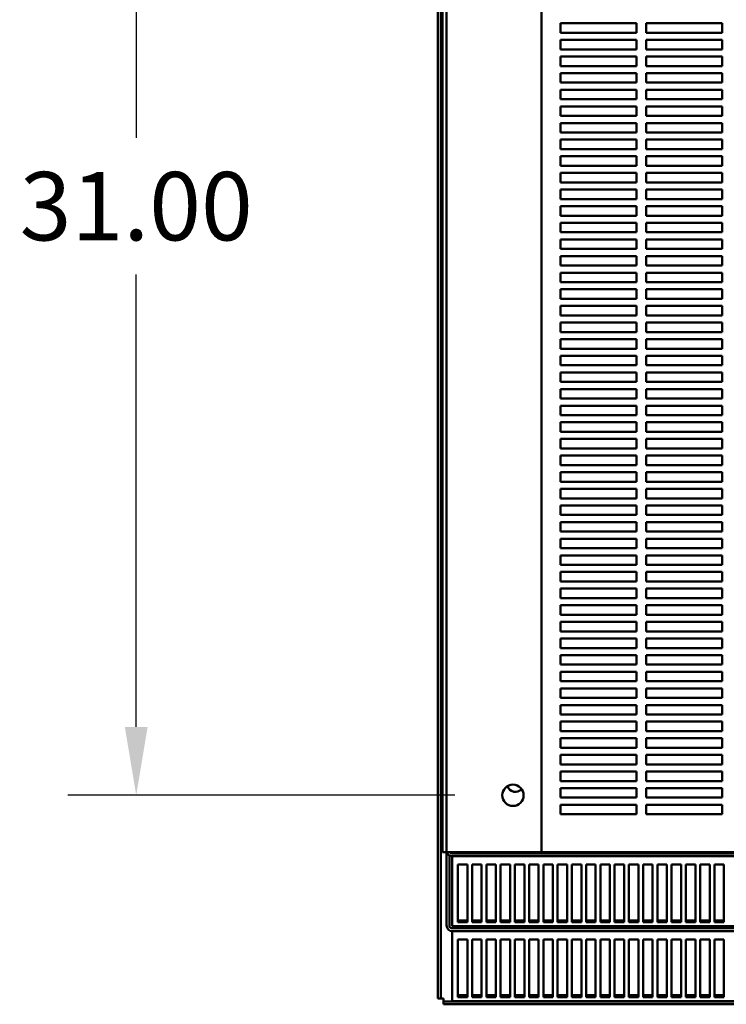
# Model space of a CAD drawing. Units: inches. Extents: x -64 to 287, y 46 to 260.
# Drawn here: x -6 to 13, y 46 to 72 of the extents above; entities that cross this region are included whole.
import ezdxf

# ---------------------------------------------------------------- set-up
doc = ezdxf.new("R2010")
doc.units = ezdxf.units.IN
doc.header["$MEASUREMENT"] = 0
doc.layers.add('balloon', color=7, linetype='Continuous')
doc.layers.add('Visible (ANSI)', color=7, linetype='Continuous', lineweight=50)
doc.dimstyles.get("Standard").update_dxf_attribs({"dimtxt": 0.18, "dimasz": 0.18, "dimexe": 0.18, "dimexo": 0.0625, "dimgap": 0.09, "dimtad": 0, "dimtih": 1, "dimtoh": 1, "dimzin": 4, "dimdsep": 46, "dimtxsty": 'Standard', "dimcen": 0.09, "dimadec": 0, "dimazin": 1, "dimtfac": 1, "dimtofl": 0, "dimtmove": 0, "dimatfit": 3, "dimfxl": 1, "dimtolj": 1, "dimtzin": 0, "dimarcsym": 0})

# ---------------------------------------------------------------- blocks, each defined once
blk = doc.blocks.new('*D9')
at = {"layer": 'balloon', "color": 0, "lineweight": -2, "transparency": 16777216}
for p, q in [((5.728, 82.449), (-4.458, 82.449)), ((-2.658, 80.649), (-2.658, 68.749)), ((-2.658, 53.249), (-2.658, 65.149)), ((5.728, 51.449), (-4.458, 51.449))]:
    blk.add_line(p, q, dxfattribs=at)
at = {"layer": 'balloon', "color": 0, "transparency": 16777216}
for points in [[(-2.958, 80.649), (-2.358, 80.649), (-2.658, 82.449)], [(-2.958, 53.249), (-2.358, 53.249), (-2.658, 51.449)]]:
    blk.add_solid(points, dxfattribs=at)
at = {"layer": 'Defpoints', "color": 0, "transparency": 16777216}
for p in [(6.353, 82.449), (-2.658, 51.449), (6.353, 51.449)]:
    blk.add_point(p, dxfattribs=at)
at = {"layer": 'balloon', "color": 0, "transparency": 16777216, "insert": (-2.658, 66.949), "char_height": 1.8, "attachment_point": 5}
blk.add_mtext('\\A1;31.00', dxfattribs=at)

msp = doc.modelspace()

# ---------------------------------------------------------------- linework, layer by layer
at = {"layer": 'Visible (ANSI)'}
for p, q in [((5.278, 46.099), (5.278, 87.8)), ((5.353, 87.8), (5.353, 46.099)), ((5.403, 83.949), (5.403, 49.949)), ((5.508, 49.949), (5.508, 83.949)), ((8.008, 49.949), (8.008, 83.949)), ((8.508, 71.512), (8.508, 71.762)), ((8.508, 71.762), (10.508, 71.762)), ((10.508, 71.762), (10.508, 71.512)), ((10.758, 71.512), (10.758, 71.762)), ((10.758, 71.762), (12.758, 71.762)), ((12.758, 71.762), (12.758, 71.512)), ((10.508, 71.512), (8.508, 71.512)), ((12.758, 71.512), (10.758, 71.512)), ((8.508, 71.074), (8.508, 71.324)), ((8.508, 71.324), (10.508, 71.324)), ((10.508, 71.324), (10.508, 71.074)), ((10.758, 71.074), (10.758, 71.324)), ((10.758, 71.324), (12.758, 71.324)), ((12.758, 71.324), (12.758, 71.074)), ((10.508, 71.074), (8.508, 71.074)), ((12.758, 71.074), (10.758, 71.074)), ((8.508, 70.637), (8.508, 70.887)), ((8.508, 70.887), (10.508, 70.887)), ((10.508, 70.887), (10.508, 70.637)), ((10.758, 70.637), (10.758, 70.887)), ((10.758, 70.887), (12.758, 70.887)), ((12.758, 70.887), (12.758, 70.637)), ((10.508, 70.637), (8.508, 70.637)), ((12.758, 70.637), (10.758, 70.637)), ((8.508, 70.199), (8.508, 70.449)), ((8.508, 70.449), (10.508, 70.449)), ((10.508, 70.449), (10.508, 70.199)), ((10.758, 70.199), (10.758, 70.449)), ((10.758, 70.449), (12.758, 70.449)), ((12.758, 70.449), (12.758, 70.199)), ((10.508, 70.199), (8.508, 70.199)), ((8.508, 69.762), (8.508, 70.012)), ((8.508, 70.012), (10.508, 70.012)), ((10.508, 70.012), (10.508, 69.762)), ((12.758, 70.199), (10.758, 70.199)), ((10.758, 69.762), (10.758, 70.012)), ((10.758, 70.012), (12.758, 70.012)), ((12.758, 70.012), (12.758, 69.762)), ((10.508, 69.762), (8.508, 69.762)), ((12.758, 69.762), (10.758, 69.762)), ((8.508, 69.324), (8.508, 69.574)), ((8.508, 69.574), (10.508, 69.574)), ((10.508, 69.574), (10.508, 69.324)), ((10.758, 69.324), (10.758, 69.574)), ((10.758, 69.574), (12.758, 69.574)), ((12.758, 69.574), (12.758, 69.324)), ((10.508, 69.324), (8.508, 69.324)), ((12.758, 69.324), (10.758, 69.324)), ((8.508, 68.887), (8.508, 69.137)), ((8.508, 69.137), (10.508, 69.137)), ((10.508, 69.137), (10.508, 68.887)), ((10.758, 68.887), (10.758, 69.137)), ((10.758, 69.137), (12.758, 69.137)), ((12.758, 69.137), (12.758, 68.887)), ((10.508, 68.887), (8.508, 68.887)), ((8.508, 68.449), (8.508, 68.699)), ((8.508, 68.699), (10.508, 68.699)), ((10.508, 68.699), (10.508, 68.449)), ((12.758, 68.887), (10.758, 68.887)), ((10.758, 68.449), (10.758, 68.699)), ((10.758, 68.699), (12.758, 68.699)), ((12.758, 68.699), (12.758, 68.449)), ((10.508, 68.449), (8.508, 68.449)), ((12.758, 68.449), (10.758, 68.449)), ((8.508, 68.012), (8.508, 68.262)), ((8.508, 68.262), (10.508, 68.262)), ((10.508, 68.262), (10.508, 68.012)), ((10.758, 68.012), (10.758, 68.262)), ((10.758, 68.262), (12.758, 68.262)), ((12.758, 68.262), (12.758, 68.012)), ((10.508, 68.012), (8.508, 68.012)), ((12.758, 68.012), (10.758, 68.012)), ((8.508, 67.574), (8.508, 67.824)), ((8.508, 67.824), (10.508, 67.824)), ((10.508, 67.824), (10.508, 67.574)), ((10.758, 67.574), (10.758, 67.824)), ((10.758, 67.824), (12.758, 67.824)), ((12.758, 67.824), (12.758, 67.574)), ((10.508, 67.574), (8.508, 67.574)), ((8.508, 67.137), (8.508, 67.387)), ((8.508, 67.387), (10.508, 67.387)), ((10.508, 67.387), (10.508, 67.137)), ((12.758, 67.574), (10.758, 67.574)), ((10.758, 67.137), (10.758, 67.387)), ((10.758, 67.387), (12.758, 67.387)), ((12.758, 67.387), (12.758, 67.137)), ((10.508, 67.137), (8.508, 67.137)), ((12.758, 67.137), (10.758, 67.137)), ((8.508, 66.699), (8.508, 66.949)), ((8.508, 66.949), (10.508, 66.949)), ((10.508, 66.949), (10.508, 66.699)), ((10.758, 66.699), (10.758, 66.949)), ((10.758, 66.949), (12.758, 66.949)), ((12.758, 66.949), (12.758, 66.699)), ((10.508, 66.699), (8.508, 66.699)), ((12.758, 66.699), (10.758, 66.699)), ((8.508, 66.262), (8.508, 66.512)), ((8.508, 66.512), (10.508, 66.512)), ((10.508, 66.512), (10.508, 66.262)), ((10.758, 66.262), (10.758, 66.512)), ((10.758, 66.512), (12.758, 66.512)), ((12.758, 66.512), (12.758, 66.262)), ((10.508, 66.262), (8.508, 66.262)), ((8.508, 65.824), (8.508, 66.074)), ((8.508, 66.074), (10.508, 66.074)), ((10.508, 66.074), (10.508, 65.824)), ((12.758, 66.262), (10.758, 66.262)), ((10.758, 65.824), (10.758, 66.074)), ((10.758, 66.074), (12.758, 66.074)), ((12.758, 66.074), (12.758, 65.824)), ((10.508, 65.824), (8.508, 65.824)), ((12.758, 65.824), (10.758, 65.824)), ((8.508, 65.387), (8.508, 65.637)), ((8.508, 65.637), (10.508, 65.637)), ((10.508, 65.637), (10.508, 65.387)), ((10.758, 65.387), (10.758, 65.637)), ((10.758, 65.637), (12.758, 65.637)), ((12.758, 65.637), (12.758, 65.387)), ((10.508, 65.387), (8.508, 65.387)), ((12.758, 65.387), (10.758, 65.387)), ((8.508, 64.949), (8.508, 65.199)), ((8.508, 65.199), (10.508, 65.199)), ((10.508, 65.199), (10.508, 64.949)), ((10.758, 64.949), (10.758, 65.199)), ((10.758, 65.199), (12.758, 65.199)), ((12.758, 65.199), (12.758, 64.949)), ((10.508, 64.949), (8.508, 64.949)), ((12.758, 64.949), (10.758, 64.949)), ((8.508, 64.512), (8.508, 64.762)), ((8.508, 64.762), (10.508, 64.762)), ((10.508, 64.512), (8.508, 64.512)), ((10.508, 64.762), (10.508, 64.512)), ((10.758, 64.512), (10.758, 64.762)), ((10.758, 64.762), (12.758, 64.762)), ((12.758, 64.512), (10.758, 64.512)), ((12.758, 64.762), (12.758, 64.512)), ((8.508, 64.074), (8.508, 64.324)), ((8.508, 64.324), (10.508, 64.324)), ((10.508, 64.324), (10.508, 64.074)), ((10.758, 64.074), (10.758, 64.324)), ((10.758, 64.324), (12.758, 64.324)), ((12.758, 64.324), (12.758, 64.074)), ((10.508, 64.074), (8.508, 64.074)), ((12.758, 64.074), (10.758, 64.074)), ((8.508, 63.637), (8.508, 63.887)), ((8.508, 63.887), (10.508, 63.887)), ((10.508, 63.887), (10.508, 63.637)), ((10.758, 63.637), (10.758, 63.887)), ((10.758, 63.887), (12.758, 63.887)), ((12.758, 63.887), (12.758, 63.637)), ((10.508, 63.637), (8.508, 63.637)), ((12.758, 63.637), (10.758, 63.637)), ((8.508, 63.199), (8.508, 63.449)), ((8.508, 63.449), (10.508, 63.449)), ((10.508, 63.449), (10.508, 63.199)), ((10.758, 63.199), (10.758, 63.449)), ((10.758, 63.449), (12.758, 63.449)), ((12.758, 63.449), (12.758, 63.199)), ((10.508, 63.199), (8.508, 63.199)), ((8.508, 62.762), (8.508, 63.012)), ((8.508, 63.012), (10.508, 63.012)), ((10.508, 63.012), (10.508, 62.762)), ((12.758, 63.199), (10.758, 63.199)), ((10.758, 62.762), (10.758, 63.012)), ((10.758, 63.012), (12.758, 63.012)), ((12.758, 63.012), (12.758, 62.762)), ((10.508, 62.762), (8.508, 62.762)), ((12.758, 62.762), (10.758, 62.762)), ((8.508, 62.324), (8.508, 62.574)), ((8.508, 62.574), (10.508, 62.574)), ((10.508, 62.574), (10.508, 62.324)), ((10.758, 62.324), (10.758, 62.574)), ((10.758, 62.574), (12.758, 62.574)), ((12.758, 62.574), (12.758, 62.324)), ((10.508, 62.324), (8.508, 62.324)), ((12.758, 62.324), (10.758, 62.324)), ((8.508, 61.887), (8.508, 62.137)), ((8.508, 62.137), (10.508, 62.137)), ((10.508, 62.137), (10.508, 61.887)), ((10.758, 61.887), (10.758, 62.137)), ((10.758, 62.137), (12.758, 62.137)), ((12.758, 62.137), (12.758, 61.887)), ((10.508, 61.887), (8.508, 61.887)), ((8.508, 61.449), (8.508, 61.699)), ((8.508, 61.699), (10.508, 61.699)), ((10.508, 61.699), (10.508, 61.449)), ((12.758, 61.887), (10.758, 61.887)), ((10.758, 61.449), (10.758, 61.699)), ((10.758, 61.699), (12.758, 61.699)), ((12.758, 61.699), (12.758, 61.449)), ((10.508, 61.449), (8.508, 61.449)), ((12.758, 61.449), (10.758, 61.449)), ((8.508, 61.012), (8.508, 61.262)), ((8.508, 61.262), (10.508, 61.262)), ((10.508, 61.262), (10.508, 61.012)), ((10.758, 61.012), (10.758, 61.262)), ((10.758, 61.262), (12.758, 61.262)), ((12.758, 61.262), (12.758, 61.012)), ((10.508, 61.012), (8.508, 61.012)), ((12.758, 61.012), (10.758, 61.012)), ((8.508, 60.574), (8.508, 60.824)), ((8.508, 60.824), (10.508, 60.824)), ((10.508, 60.824), (10.508, 60.574)), ((10.758, 60.574), (10.758, 60.824)), ((10.758, 60.824), (12.758, 60.824)), ((12.758, 60.824), (12.758, 60.574)), ((10.508, 60.574), (8.508, 60.574)), ((8.508, 60.137), (8.508, 60.387)), ((8.508, 60.387), (10.508, 60.387)), ((10.508, 60.387), (10.508, 60.137)), ((12.758, 60.574), (10.758, 60.574)), ((10.758, 60.137), (10.758, 60.387)), ((10.758, 60.387), (12.758, 60.387)), ((12.758, 60.387), (12.758, 60.137)), ((10.508, 60.137), (8.508, 60.137)), ((12.758, 60.137), (10.758, 60.137)), ((8.508, 59.699), (8.508, 59.949)), ((8.508, 59.949), (10.508, 59.949)), ((10.508, 59.949), (10.508, 59.699)), ((10.758, 59.699), (10.758, 59.949)), ((10.758, 59.949), (12.758, 59.949)), ((12.758, 59.949), (12.758, 59.699)), ((10.508, 59.699), (8.508, 59.699)), ((12.758, 59.699), (10.758, 59.699)), ((8.508, 59.262), (8.508, 59.512)), ((8.508, 59.512), (10.508, 59.512)), ((10.508, 59.512), (10.508, 59.262)), ((10.758, 59.262), (10.758, 59.512)), ((10.758, 59.512), (12.758, 59.512)), ((12.758, 59.512), (12.758, 59.262)), ((10.508, 59.262), (8.508, 59.262)), ((8.508, 58.824), (8.508, 59.074)), ((8.508, 59.074), (10.508, 59.074)), ((10.508, 59.074), (10.508, 58.824)), ((12.758, 59.262), (10.758, 59.262)), ((10.758, 58.824), (10.758, 59.074)), ((10.758, 59.074), (12.758, 59.074)), ((12.758, 59.074), (12.758, 58.824)), ((10.508, 58.824), (8.508, 58.824)), ((12.758, 58.824), (10.758, 58.824)), ((8.508, 58.387), (8.508, 58.637)), ((8.508, 58.637), (10.508, 58.637)), ((10.508, 58.637), (10.508, 58.387)), ((10.758, 58.387), (10.758, 58.637)), ((10.758, 58.637), (12.758, 58.637)), ((12.758, 58.637), (12.758, 58.387)), ((10.508, 58.387), (8.508, 58.387)), ((12.758, 58.387), (10.758, 58.387)), ((8.508, 57.949), (8.508, 58.199)), ((8.508, 58.199), (10.508, 58.199)), ((10.508, 58.199), (10.508, 57.949)), ((10.758, 57.949), (10.758, 58.199)), ((10.758, 58.199), (12.758, 58.199)), ((12.758, 58.199), (12.758, 57.949)), ((10.508, 57.949), (8.508, 57.949)), ((12.758, 57.949), (10.758, 57.949)), ((8.508, 57.512), (8.508, 57.762)), ((8.508, 57.762), (10.508, 57.762)), ((10.508, 57.512), (8.508, 57.512)), ((10.508, 57.762), (10.508, 57.512)), ((10.758, 57.512), (10.758, 57.762)), ((10.758, 57.762), (12.758, 57.762)), ((12.758, 57.512), (10.758, 57.512)), ((12.758, 57.762), (12.758, 57.512)), ((8.508, 57.074), (8.508, 57.324)), ((8.508, 57.324), (10.508, 57.324)), ((10.508, 57.324), (10.508, 57.074)), ((10.758, 57.074), (10.758, 57.324)), ((10.758, 57.324), (12.758, 57.324)), ((12.758, 57.324), (12.758, 57.074)), ((10.508, 57.074), (8.508, 57.074)), ((12.758, 57.074), (10.758, 57.074)), ((8.508, 56.637), (8.508, 56.887)), ((8.508, 56.887), (10.508, 56.887)), ((10.508, 56.887), (10.508, 56.637)), ((10.758, 56.637), (10.758, 56.887)), ((10.758, 56.887), (12.758, 56.887)), ((12.758, 56.887), (12.758, 56.637)), ((10.508, 56.637), (8.508, 56.637)), ((12.758, 56.637), (10.758, 56.637)), ((8.508, 56.199), (8.508, 56.449)), ((8.508, 56.449), (10.508, 56.449)), ((10.508, 56.449), (10.508, 56.199)), ((10.758, 56.199), (10.758, 56.449)), ((10.758, 56.449), (12.758, 56.449)), ((12.758, 56.449), (12.758, 56.199)), ((10.508, 56.199), (8.508, 56.199)), ((8.508, 55.762), (8.508, 56.012)), ((8.508, 56.012), (10.508, 56.012)), ((10.508, 56.012), (10.508, 55.762)), ((12.758, 56.199), (10.758, 56.199)), ((10.758, 55.762), (10.758, 56.012)), ((10.758, 56.012), (12.758, 56.012)), ((12.758, 56.012), (12.758, 55.762)), ((10.508, 55.762), (8.508, 55.762)), ((12.758, 55.762), (10.758, 55.762)), ((8.508, 55.324), (8.508, 55.574)), ((8.508, 55.574), (10.508, 55.574)), ((10.508, 55.574), (10.508, 55.324)), ((10.758, 55.324), (10.758, 55.574)), ((10.758, 55.574), (12.758, 55.574)), ((12.758, 55.574), (12.758, 55.324)), ((10.508, 55.324), (8.508, 55.324)), ((12.758, 55.324), (10.758, 55.324)), ((8.508, 54.887), (8.508, 55.137)), ((8.508, 55.137), (10.508, 55.137)), ((10.508, 55.137), (10.508, 54.887)), ((10.758, 54.887), (10.758, 55.137)), ((10.758, 55.137), (12.758, 55.137)), ((12.758, 55.137), (12.758, 54.887)), ((10.508, 54.887), (8.508, 54.887)), ((8.508, 54.449), (8.508, 54.699)), ((8.508, 54.699), (10.508, 54.699)), ((10.508, 54.699), (10.508, 54.449)), ((12.758, 54.887), (10.758, 54.887)), ((10.758, 54.449), (10.758, 54.699)), ((10.758, 54.699), (12.758, 54.699)), ((12.758, 54.699), (12.758, 54.449)), ((10.508, 54.449), (8.508, 54.449)), ((12.758, 54.449), (10.758, 54.449)), ((8.508, 54.012), (8.508, 54.262)), ((8.508, 54.262), (10.508, 54.262)), ((10.508, 54.262), (10.508, 54.012)), ((10.758, 54.012), (10.758, 54.262)), ((10.758, 54.262), (12.758, 54.262)), ((12.758, 54.262), (12.758, 54.012)), ((10.508, 54.012), (8.508, 54.012)), ((12.758, 54.012), (10.758, 54.012)), ((8.508, 53.574), (8.508, 53.824)), ((8.508, 53.824), (10.508, 53.824)), ((10.508, 53.824), (10.508, 53.574)), ((10.758, 53.574), (10.758, 53.824)), ((10.758, 53.824), (12.758, 53.824)), ((12.758, 53.824), (12.758, 53.574)), ((10.508, 53.574), (8.508, 53.574)), ((8.508, 53.137), (8.508, 53.387)), ((8.508, 53.387), (10.508, 53.387)), ((10.508, 53.387), (10.508, 53.137)), ((12.758, 53.574), (10.758, 53.574)), ((10.758, 53.137), (10.758, 53.387)), ((10.758, 53.387), (12.758, 53.387)), ((12.758, 53.387), (12.758, 53.137)), ((10.508, 53.137), (8.508, 53.137)), ((12.758, 53.137), (10.758, 53.137)), ((8.508, 52.699), (8.508, 52.949)), ((8.508, 52.949), (10.508, 52.949)), ((10.508, 52.949), (10.508, 52.699)), ((10.758, 52.699), (10.758, 52.949)), ((10.758, 52.949), (12.758, 52.949)), ((12.758, 52.949), (12.758, 52.699)), ((10.508, 52.699), (8.508, 52.699)), ((12.758, 52.699), (10.758, 52.699)), ((8.508, 52.262), (8.508, 52.512)), ((8.508, 52.512), (10.508, 52.512)), ((10.508, 52.512), (10.508, 52.262)), ((10.758, 52.262), (10.758, 52.512)), ((10.758, 52.512), (12.758, 52.512)), ((12.758, 52.512), (12.758, 52.262)), ((10.508, 52.262), (8.508, 52.262)), ((8.508, 51.824), (8.508, 52.074)), ((8.508, 52.074), (10.508, 52.074)), ((10.508, 52.074), (10.508, 51.824)), ((12.758, 52.262), (10.758, 52.262)), ((10.758, 51.824), (10.758, 52.074)), ((10.758, 52.074), (12.758, 52.074)), ((12.758, 52.074), (12.758, 51.824)), ((10.508, 51.824), (8.508, 51.824)), ((12.758, 51.824), (10.758, 51.824)), ((8.508, 51.387), (8.508, 51.637)), ((8.508, 51.637), (10.508, 51.637)), ((10.508, 51.637), (10.508, 51.387)), ((10.758, 51.387), (10.758, 51.637)), ((10.758, 51.637), (12.758, 51.637)), ((12.758, 51.637), (12.758, 51.387)), ((10.508, 51.387), (8.508, 51.387)), ((12.758, 51.387), (10.758, 51.387)), ((8.508, 50.949), (8.508, 51.199)), ((8.508, 51.199), (10.508, 51.199)), ((10.508, 51.199), (10.508, 50.949)), ((10.758, 50.949), (10.758, 51.199)), ((10.758, 51.199), (12.758, 51.199)), ((12.758, 51.199), (12.758, 50.949)), ((10.508, 50.949), (8.508, 50.949)), ((12.758, 50.949), (10.758, 50.949)), ((5.508, 49.949), (5.403, 49.949)), ((5.778, 49.949), (5.508, 49.949)), ((5.508, 49.949), (5.508, 48.024)), ((5.583, 48.024), (5.583, 49.864)), ((5.657, 49.919), (17.213, 49.919)), ((17.213, 49.844), (5.657, 49.844)), ((5.658, 49.844), (5.658, 49.818)), ((5.658, 49.818), (5.658, 48.004)), ((5.778, 49.949), (8.008, 49.949)), ((8.008, 49.949), (26.748, 49.949)), ((5.805, 48.108), (5.805, 49.628)), ((5.805, 49.628), (6.055, 49.628)), ((6.055, 49.628), (6.055, 48.108)), ((6.18, 48.108), (6.18, 49.628)), ((6.18, 49.628), (6.43, 49.628)), ((6.43, 49.628), (6.43, 48.108)), ((6.555, 48.108), (6.555, 49.628)), ((6.555, 49.628), (6.805, 49.628)), ((6.805, 49.628), (6.805, 48.108)), ((6.93, 48.108), (6.93, 49.628)), ((6.93, 49.628), (7.18, 49.628)), ((7.18, 49.628), (7.18, 48.108)), ((7.305, 48.108), (7.305, 49.628)), ((7.305, 49.628), (7.555, 49.628)), ((7.555, 49.628), (7.555, 48.108)), ((7.68, 48.108), (7.68, 49.628)), ((7.68, 49.628), (7.93, 49.628)), ((7.93, 49.628), (7.93, 48.108)), ((8.055, 48.108), (8.055, 49.628)), ((8.055, 49.628), (8.305, 49.628)), ((8.305, 49.628), (8.305, 48.108)), ((8.43, 48.108), (8.43, 49.628)), ((8.43, 49.628), (8.68, 49.628)), ((8.68, 49.628), (8.68, 48.108)), ((8.805, 48.108), (8.805, 49.628)), ((8.805, 49.628), (9.055, 49.628)), ((9.055, 49.628), (9.055, 48.108)), ((9.18, 48.108), (9.18, 49.628)), ((9.18, 49.628), (9.43, 49.628)), ((9.43, 49.628), (9.43, 48.108)), ((9.555, 48.108), (9.555, 49.628)), ((9.555, 49.628), (9.805, 49.628)), ((9.805, 49.628), (9.805, 48.108)), ((9.93, 48.108), (9.93, 49.628)), ((9.93, 49.628), (10.18, 49.628)), ((10.18, 49.628), (10.18, 48.108)), ((10.305, 48.108), (10.305, 49.628)), ((10.305, 49.628), (10.555, 49.628)), ((10.555, 49.628), (10.555, 48.108)), ((10.68, 48.108), (10.68, 49.628)), ((10.68, 49.628), (10.93, 49.628)), ((10.93, 49.628), (10.93, 48.108)), ((11.055, 48.108), (11.055, 49.628)), ((11.055, 49.628), (11.305, 49.628)), ((11.305, 49.628), (11.305, 48.108)), ((11.43, 48.108), (11.43, 49.628)), ((11.43, 49.628), (11.68, 49.628)), ((11.68, 49.628), (11.68, 48.108)), ((11.805, 48.108), (11.805, 49.628)), ((11.805, 49.628), (12.055, 49.628)), ((12.055, 49.628), (12.055, 48.108)), ((12.18, 48.108), (12.18, 49.628)), ((12.18, 49.628), (12.43, 49.628)), ((12.43, 49.628), (12.43, 48.108)), ((12.555, 48.108), (12.555, 49.628)), ((12.555, 49.628), (12.805, 49.628)), ((12.805, 49.628), (12.805, 48.108)), ((5.657, 47.949), (17.213, 47.949)), ((5.658, 48.004), (29.078, 48.004)), ((5.805, 48.157), (6.055, 48.157)), ((6.055, 48.108), (5.805, 48.108)), ((6.18, 48.157), (6.43, 48.157)), ((6.43, 48.108), (6.18, 48.108)), ((6.555, 48.157), (6.805, 48.157)), ((6.805, 48.108), (6.555, 48.108)), ((6.93, 48.157), (7.18, 48.157)), ((7.18, 48.108), (6.93, 48.108)), ((7.305, 48.157), (7.555, 48.157)), ((7.555, 48.108), (7.305, 48.108)), ((7.68, 48.157), (7.93, 48.157)), ((7.93, 48.108), (7.68, 48.108)), ((8.055, 48.157), (8.305, 48.157)), ((8.305, 48.108), (8.055, 48.108)), ((8.43, 48.157), (8.68, 48.157)), ((8.68, 48.108), (8.43, 48.108)), ((8.805, 48.157), (9.055, 48.157)), ((9.055, 48.108), (8.805, 48.108)), ((9.18, 48.157), (9.43, 48.157)), ((9.43, 48.108), (9.18, 48.108)), ((9.555, 48.157), (9.805, 48.157)), ((9.805, 48.108), (9.555, 48.108)), ((9.93, 48.157), (10.18, 48.157)), ((10.18, 48.108), (9.93, 48.108)), ((10.305, 48.157), (10.555, 48.157)), ((10.555, 48.108), (10.305, 48.108)), ((10.68, 48.157), (10.93, 48.157)), ((10.93, 48.108), (10.68, 48.108)), ((11.055, 48.157), (11.305, 48.157)), ((11.305, 48.108), (11.055, 48.108)), ((11.43, 48.157), (11.68, 48.157)), ((11.68, 48.108), (11.43, 48.108)), ((11.805, 48.157), (12.055, 48.157)), ((12.055, 48.108), (11.805, 48.108)), ((12.18, 48.157), (12.43, 48.157)), ((12.43, 48.108), (12.18, 48.108)), ((12.555, 48.157), (12.805, 48.157)), ((12.805, 48.108), (12.555, 48.108)), ((17.213, 47.874), (5.657, 47.874)), ((5.658, 47.874), (5.658, 47.848)), ((5.658, 47.848), (5.658, 46.034)), ((5.805, 46.138), (5.805, 47.658)), ((5.805, 47.658), (6.055, 47.658)), ((6.055, 47.658), (6.055, 46.138)), ((6.18, 46.138), (6.18, 47.658)), ((6.18, 47.658), (6.43, 47.658)), ((6.43, 47.658), (6.43, 46.138)), ((6.555, 46.138), (6.555, 47.658)), ((6.555, 47.658), (6.805, 47.658)), ((6.805, 47.658), (6.805, 46.138)), ((6.93, 46.138), (6.93, 47.658)), ((6.93, 47.658), (7.18, 47.658)), ((7.18, 47.658), (7.18, 46.138)), ((7.305, 46.138), (7.305, 47.658)), ((7.305, 47.658), (7.555, 47.658)), ((7.555, 47.658), (7.555, 46.138)), ((7.68, 46.138), (7.68, 47.658)), ((7.68, 47.658), (7.93, 47.658)), ((7.93, 47.658), (7.93, 46.138)), ((8.055, 46.138), (8.055, 47.658)), ((8.055, 47.658), (8.305, 47.658)), ((8.305, 47.658), (8.305, 46.138)), ((8.43, 46.138), (8.43, 47.658)), ((8.43, 47.658), (8.68, 47.658)), ((8.68, 47.658), (8.68, 46.138)), ((8.805, 46.138), (8.805, 47.658)), ((8.805, 47.658), (9.055, 47.658)), ((9.055, 47.658), (9.055, 46.138)), ((9.18, 46.138), (9.18, 47.658)), ((9.18, 47.658), (9.43, 47.658)), ((9.43, 47.658), (9.43, 46.138)), ((9.555, 46.138), (9.555, 47.658)), ((9.555, 47.658), (9.805, 47.658)), ((9.805, 47.658), (9.805, 46.138)), ((9.93, 46.138), (9.93, 47.658)), ((9.93, 47.658), (10.18, 47.658)), ((10.18, 47.658), (10.18, 46.138)), ((10.305, 46.138), (10.305, 47.658)), ((10.305, 47.658), (10.555, 47.658)), ((10.555, 47.658), (10.555, 46.138)), ((10.68, 46.138), (10.68, 47.658)), ((10.68, 47.658), (10.93, 47.658)), ((10.93, 47.658), (10.93, 46.138)), ((11.055, 46.138), (11.055, 47.658)), ((11.055, 47.658), (11.305, 47.658)), ((11.305, 47.658), (11.305, 46.138)), ((11.43, 46.138), (11.43, 47.658)), ((11.43, 47.658), (11.68, 47.658)), ((11.68, 47.658), (11.68, 46.138)), ((11.805, 46.138), (11.805, 47.658)), ((11.805, 47.658), (12.055, 47.658)), ((12.055, 47.658), (12.055, 46.138)), ((12.18, 46.138), (12.18, 47.658)), ((12.18, 47.658), (12.43, 47.658)), ((12.43, 47.658), (12.43, 46.138)), ((12.555, 46.138), (12.555, 47.658)), ((12.555, 47.658), (12.805, 47.658)), ((12.805, 47.658), (12.805, 46.138)), ((5.805, 46.187), (6.055, 46.187)), ((6.055, 46.138), (5.805, 46.138)), ((6.18, 46.187), (6.43, 46.187)), ((6.43, 46.138), (6.18, 46.138)), ((6.555, 46.187), (6.805, 46.187)), ((6.805, 46.138), (6.555, 46.138)), ((6.93, 46.187), (7.18, 46.187)), ((7.18, 46.138), (6.93, 46.138)), ((7.305, 46.187), (7.555, 46.187)), ((7.555, 46.138), (7.305, 46.138)), ((7.68, 46.187), (7.93, 46.187)), ((7.93, 46.138), (7.68, 46.138)), ((8.055, 46.187), (8.305, 46.187)), ((8.305, 46.138), (8.055, 46.138)), ((8.43, 46.187), (8.68, 46.187)), ((8.68, 46.138), (8.43, 46.138)), ((8.805, 46.187), (9.055, 46.187)), ((9.055, 46.138), (8.805, 46.138)), ((9.18, 46.187), (9.43, 46.187)), ((9.43, 46.138), (9.18, 46.138)), ((9.555, 46.187), (9.805, 46.187)), ((9.805, 46.138), (9.555, 46.138)), ((9.93, 46.187), (10.18, 46.187)), ((10.18, 46.138), (9.93, 46.138)), ((10.305, 46.187), (10.555, 46.187)), ((10.555, 46.138), (10.305, 46.138)), ((10.68, 46.187), (10.93, 46.187)), ((10.93, 46.138), (10.68, 46.138)), ((11.055, 46.187), (11.305, 46.187)), ((11.305, 46.138), (11.055, 46.138)), ((11.43, 46.187), (11.68, 46.187)), ((11.68, 46.138), (11.43, 46.138)), ((11.805, 46.187), (12.055, 46.187)), ((12.055, 46.138), (11.805, 46.138)), ((12.18, 46.187), (12.43, 46.187)), ((12.43, 46.138), (12.18, 46.138)), ((12.555, 46.187), (12.805, 46.187)), ((12.805, 46.138), (12.555, 46.138)), ((5.353, 46.099), (5.278, 46.099)), ((5.353, 46.099), (5.427, 46.099)), ((5.427, 46.099), (5.427, 46.024)), ((5.427, 46.024), (29.298, 46.024)), ((5.427, 45.949), (5.427, 46.024)), ((29.298, 45.949), (5.427, 45.949)), ((5.658, 46.034), (29.078, 46.034))]:
    msp.add_line(p, q, dxfattribs=at)
msp.add_circle((7.253, 51.449), 0.28, dxfattribs=at)
for centre, radius, start, end in [((7.318, 51.759), 0.22, 198.4631, 317.8527), ((5.657, 49.994), 0.149, 197.2888, 270), ((5.657, 49.994), 0.0747, 216.4683, 270), ((5.657, 48.024), 0.149, 180, 270), ((5.657, 48.024), 0.0747, 180, 270)]:
    msp.add_arc(centre, radius, start, end, dxfattribs=at)

# ---------------------------------------------------------------- dimensions: what is measured, and where the dimension line sits
at = {"layer": 'balloon'}
dim = msp.add_linear_dim(base=(-2.658, 51.449), p1=(6.353, 82.449), p2=(6.353, 51.449), angle=90, dimstyle='Standard', override={"dimscale": 10}, dxfattribs=at)
dim.commit()
dim.dimension.update_dxf_attribs({"geometry": '*D9', "text_midpoint": (-2.658, 66.949)})

doc.saveas('drawing.dxf')
